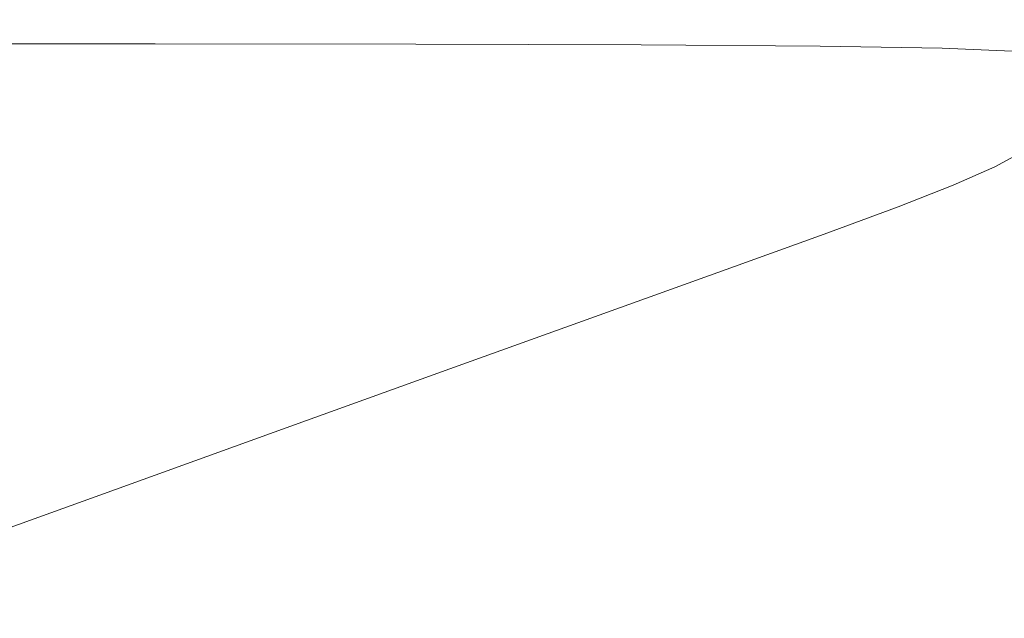
# Model space of a CAD drawing. Extents: x -900 to 900, y -400 to 400.
# Drawn here: x 668 to 781, y 261 to 330 of the extents above; entities that cross this region are included whole.
import ezdxf

# ---------------------------------------------------------------- set-up
doc = ezdxf.new("R2010")
doc.units = 0
doc.header["$LTSCALE"] = 500
doc.header["$MEASUREMENT"] = 0
doc.layers.add('EXC-CERAMIKA', color=7, linetype='Continuous')

msp = doc.modelspace()

# ---------------------------------------------------------------- linework, layer by layer
at = {"layer": 'EXC-CERAMIKA', "lineweight": 0}
for points, invisible_edges in [([(650.73, 329.82, 230.45), (683.56, 329.81, 230.45), (683.43, 334.32, 231.13), (650.73, 329.82, 230.45)], 15), ([(713.45, 334.31, 231.15), (683.43, 334.32, 231.13), (683.56, 329.81, 230.45), (713.45, 334.31, 231.15)], 15), ([(683.56, 329.81, 230.45), (713.58, 329.79, 230.47), (713.45, 334.31, 231.15), (683.56, 329.81, 230.45)], 15), ([(739.4, 334.26, 231.22), (713.45, 334.31, 231.15), (713.58, 329.79, 230.47), (739.4, 334.26, 231.22)], 15), ([(713.58, 329.79, 230.47), (739.54, 329.74, 230.53), (739.4, 334.26, 231.22), (713.58, 329.79, 230.47)], 15), ([(760, 334.16, 231.37), (739.4, 334.26, 231.22), (739.54, 329.74, 230.53), (760, 334.16, 231.37)], 15), ([(739.54, 329.74, 230.53), (760.17, 329.62, 230.66), (760, 334.16, 231.37), (739.54, 329.74, 230.53)], 15), ([(760, 334.16, 231.37), (760.17, 329.62, 230.66), (774.22, 329.44, 230.88), (760, 334.16, 231.37)], 15), ([(774.22, 329.44, 230.88), (774, 334, 231.6), (760, 334.16, 231.37), (774.22, 329.44, 230.88)], 15), ([(774, 334, 231.6), (774.22, 329.44, 230.88), (783.15, 329.17, 231.27), (774, 334, 231.6)], 15), ([(783.15, 329.17, 231.27), (782.85, 333.75, 232), (774, 334, 231.6), (783.15, 329.17, 231.27)], 15), ([(683.56, 329.81, 230.45), (650.73, 329.82, 230.45), (650.63, 327.03, 229.51), (683.56, 329.81, 230.45)], 15), ([(650.63, 327.03, 229.51), (683.45, 327.02, 229.51), (683.56, 329.81, 230.45), (650.63, 327.03, 229.51)], 15), ([(713.58, 329.79, 230.47), (683.56, 329.81, 230.45), (683.45, 327.02, 229.51), (713.58, 329.79, 230.47)], 15), ([(683.45, 327.02, 229.51), (713.46, 326.99, 229.53), (713.58, 329.79, 230.47), (683.45, 327.02, 229.51)], 15), ([(739.54, 329.74, 230.53), (713.58, 329.79, 230.47), (713.46, 326.99, 229.53), (739.54, 329.74, 230.53)], 15), ([(713.46, 326.99, 229.53), (739.41, 326.92, 229.58), (739.54, 329.74, 230.53), (713.46, 326.99, 229.53)], 15), ([(760.17, 329.62, 230.66), (739.54, 329.74, 230.53), (739.41, 326.92, 229.58), (760.17, 329.62, 230.66)], 15), ([(739.41, 326.92, 229.58), (760.03, 326.77, 229.69), (760.17, 329.62, 230.66), (739.41, 326.92, 229.58)], 15), ([(760.17, 329.62, 230.66), (760.03, 326.77, 229.69), (774.07, 326.54, 229.87), (760.17, 329.62, 230.66)], 15), ([(774.07, 326.54, 229.87), (774.22, 329.44, 230.88), (760.17, 329.62, 230.66), (774.07, 326.54, 229.87)], 15), ([(774.22, 329.44, 230.88), (774.07, 326.54, 229.87), (783.07, 326.17, 230.26), (774.22, 329.44, 230.88)], 15), ([(783.07, 326.17, 230.26), (783.15, 329.17, 231.27), (774.22, 329.44, 230.88), (783.07, 326.17, 230.26)], 15), ([(683.45, 327.02, 229.51), (650.63, 327.03, 229.51), (650.29, 325.27, 227.99), (683.45, 327.02, 229.51)], 14), ([(650.29, 325.27, 227.99), (683.1, 325.25, 227.99), (683.45, 327.02, 229.51), (650.29, 325.27, 227.99)], 15), ([(713.46, 326.99, 229.53), (683.45, 327.02, 229.51), (683.1, 325.25, 227.99), (713.46, 326.99, 229.53)], 14), ([(683.1, 325.25, 227.99), (713.09, 325.2, 228), (713.46, 326.99, 229.53), (683.1, 325.25, 227.99)], 15), ([(739.41, 326.92, 229.58), (713.46, 326.99, 229.53), (713.09, 325.2, 228), (739.41, 326.92, 229.58)], 14), ([(713.09, 325.2, 228), (739, 325.09, 228.05), (739.41, 326.92, 229.58), (713.09, 325.2, 228)], 15), ([(760.03, 326.77, 229.69), (739.41, 326.92, 229.58), (739, 325.09, 228.05), (760.03, 326.77, 229.69)], 14), ([(739, 325.09, 228.05), (759.56, 324.9, 228.13), (760.03, 326.77, 229.69), (739, 325.09, 228.05)], 15), ([(760.03, 326.77, 229.69), (759.56, 324.9, 228.13), (773.52, 324.58, 228.27), (760.03, 326.77, 229.69)], 15), ([(773.52, 324.58, 228.27), (774.07, 326.54, 229.87), (760.03, 326.77, 229.69), (773.52, 324.58, 228.27)], 13), ([(774.07, 326.54, 229.87), (773.52, 324.58, 228.27), (782.47, 324.05, 228.63), (774.07, 326.54, 229.87)], 15), ([(782.47, 324.05, 228.63), (783.07, 326.17, 230.26), (774.07, 326.54, 229.87), (782.47, 324.05, 228.63)], 13), ([(683.1, 325.25, 227.99), (650.29, 325.27, 227.99), (649.71, 323.84, 225.57), (683.1, 325.25, 227.99)], 15), ([(649.71, 323.84, 225.57), (682.48, 323.8, 225.57), (683.1, 325.25, 227.99), (649.71, 323.84, 225.57)], 15), ([(713.09, 325.2, 228), (683.1, 325.25, 227.99), (682.48, 323.8, 225.57), (713.09, 325.2, 228)], 15), ([(682.48, 323.8, 225.57), (712.43, 323.73, 225.58), (713.09, 325.2, 228), (682.48, 323.8, 225.57)], 15), ([(739, 325.09, 228.05), (713.09, 325.2, 228), (712.43, 323.73, 225.58), (739, 325.09, 228.05)], 15), ([(712.43, 323.73, 225.58), (738.27, 323.57, 225.61), (739, 325.09, 228.05), (712.43, 323.73, 225.58)], 15), ([(759.56, 324.9, 228.13), (739, 325.09, 228.05), (738.27, 323.57, 225.61), (759.56, 324.9, 228.13)], 15), ([(738.27, 323.57, 225.61), (758.72, 323.28, 225.66), (759.56, 324.9, 228.13), (738.27, 323.57, 225.61)], 15), ([(759.56, 324.9, 228.13), (758.72, 323.28, 225.66), (772.51, 322.83, 225.75), (759.56, 324.9, 228.13)], 15), ([(772.51, 322.83, 225.75), (773.52, 324.58, 228.27), (759.56, 324.9, 228.13), (772.51, 322.83, 225.75)], 15), ([(773.52, 324.58, 228.27), (772.51, 322.83, 225.75), (781.24, 322.1, 226.02), (773.52, 324.58, 228.27)], 15), ([(781.24, 322.1, 226.02), (782.47, 324.05, 228.63), (773.52, 324.58, 228.27), (781.24, 322.1, 226.02)], 15), ([(682.48, 323.8, 225.57), (649.71, 323.84, 225.57), (648.65, 322.6, 221.98), (682.48, 323.8, 225.57)], 15), ([(648.65, 322.6, 221.98), (681.36, 322.54, 221.98), (682.48, 323.8, 225.57), (648.65, 322.6, 221.98)], 15), ([(712.43, 323.73, 225.58), (682.48, 323.8, 225.57), (681.36, 322.54, 221.98), (712.43, 323.73, 225.58)], 15), ([(681.36, 322.54, 221.98), (711.24, 322.43, 221.99), (712.43, 323.73, 225.58), (681.36, 322.54, 221.98)], 15), ([(738.27, 323.57, 225.61), (712.43, 323.73, 225.58), (711.24, 322.43, 221.99), (738.27, 323.57, 225.61)], 15), ([(711.24, 322.43, 221.99), (736.98, 322.2, 222), (738.27, 323.57, 225.61), (711.24, 322.43, 221.99)], 15), ([(758.72, 323.28, 225.66), (738.27, 323.57, 225.61), (736.98, 322.2, 222), (758.72, 323.28, 225.66)], 15), ([(736.98, 322.2, 222), (757.28, 321.81, 222.02), (758.72, 323.28, 225.66), (736.98, 322.2, 222)], 15), ([(758.72, 323.28, 225.66), (757.28, 321.81, 222.02), (770.86, 321.19, 222.05), (758.72, 323.28, 225.66)], 15), ([(770.86, 321.19, 222.05), (772.51, 322.83, 225.75), (758.72, 323.28, 225.66), (770.86, 321.19, 222.05)], 15), ([(681.36, 322.54, 221.98), (648.65, 322.6, 221.98), (646.86, 321.4, 216.95), (681.36, 322.54, 221.98)], 15), ([(646.86, 321.4, 216.95), (679.49, 321.32, 216.95), (681.36, 322.54, 221.98), (646.86, 321.4, 216.95)], 15), ([(711.24, 322.43, 221.99), (681.36, 322.54, 221.98), (679.49, 321.32, 216.95), (711.24, 322.43, 221.99)], 15), ([(679.49, 321.32, 216.95), (709.27, 321.17, 216.95), (711.24, 322.43, 221.99), (679.49, 321.32, 216.95)], 15), ([(736.98, 322.2, 222), (711.24, 322.43, 221.99), (709.27, 321.17, 216.95), (736.98, 322.2, 222)], 15), ([(709.27, 321.17, 216.95), (734.88, 320.87, 216.95), (736.98, 322.2, 222), (709.27, 321.17, 216.95)], 15), ([(757.28, 321.81, 222.02), (736.98, 322.2, 222), (734.88, 320.87, 216.95), (757.28, 321.81, 222.02)], 15), ([(772.51, 322.83, 225.75), (770.86, 321.19, 222.05), (779.3, 320.26, 222.22), (772.51, 322.83, 225.75)], 15), ([(779.3, 320.26, 222.22), (781.24, 322.1, 226.02), (772.51, 322.83, 225.75), (779.3, 320.26, 222.22)], 15), ([(781.24, 322.1, 226.02), (779.3, 320.26, 222.22), (784.2, 318.92, 222.64), (781.24, 322.1, 226.02)], 15), ([(679.49, 321.32, 216.95), (646.86, 321.4, 216.95), (644.12, 320.09, 210.19), (679.49, 321.32, 216.95)], 15), ([(644.12, 320.09, 210.19), (676.62, 319.99, 210.2), (679.49, 321.32, 216.95), (644.12, 320.09, 210.19)], 15), ([(709.27, 321.17, 216.95), (679.49, 321.32, 216.95), (676.62, 319.99, 210.2), (709.27, 321.17, 216.95)], 15), ([(676.62, 319.99, 210.2), (706.26, 319.8, 210.2), (709.27, 321.17, 216.95), (676.62, 319.99, 210.2)], 15), ([(734.88, 320.87, 216.95), (709.27, 321.17, 216.95), (706.26, 319.8, 210.2), (734.88, 320.87, 216.95)], 15), ([(734.88, 320.87, 216.95), (755.02, 320.37, 216.94), (757.28, 321.81, 222.02), (734.88, 320.87, 216.95)], 15), ([(757.28, 321.81, 222.02), (755.02, 320.37, 216.94), (768.38, 319.59, 216.93), (757.28, 321.81, 222.02)], 15), ([(768.38, 319.59, 216.93), (770.86, 321.19, 222.05), (757.28, 321.81, 222.02), (768.38, 319.59, 216.93)], 15), ([(770.86, 321.19, 222.05), (768.38, 319.59, 216.93), (776.58, 318.46, 217.04), (770.86, 321.19, 222.05)], 15), ([(776.58, 318.46, 217.04), (779.3, 320.26, 222.22), (770.86, 321.19, 222.05), (776.58, 318.46, 217.04)], 15), ([(644.12, 320.09, 210.19), (640.18, 318.53, 201.45), (672.51, 318.41, 201.47), (644.12, 320.09, 210.19)], 15), ([(672.51, 318.41, 201.47), (676.62, 319.99, 210.2), (644.12, 320.09, 210.19), (672.51, 318.41, 201.47)], 15), ([(676.62, 319.99, 210.2), (672.51, 318.41, 201.47), (701.97, 318.19, 201.48), (676.62, 319.99, 210.2)], 15), ([(701.97, 318.19, 201.48), (706.26, 319.8, 210.2), (676.62, 319.99, 210.2), (701.97, 318.19, 201.48)], 15), ([(706.26, 319.8, 210.2), (701.97, 318.19, 201.48), (727.26, 317.8, 201.47), (706.26, 319.8, 210.2)], 15), ([(706.26, 319.8, 210.2), (731.72, 319.45, 210.2), (734.88, 320.87, 216.95), (706.26, 319.8, 210.2)], 15), ([(727.26, 317.8, 201.47), (731.72, 319.45, 210.2), (706.26, 319.8, 210.2), (727.26, 317.8, 201.47)], 15), ([(755.02, 320.37, 216.94), (734.88, 320.87, 216.95), (731.72, 319.45, 210.2), (755.02, 320.37, 216.94)], 15), ([(731.72, 319.45, 210.2), (751.69, 318.85, 210.17), (755.02, 320.37, 216.94), (731.72, 319.45, 210.2)], 15), ([(755.02, 320.37, 216.94), (751.69, 318.85, 210.17), (764.87, 317.92, 210.13), (755.02, 320.37, 216.94)], 15), ([(764.87, 317.92, 210.13), (768.38, 319.59, 216.93), (755.02, 320.37, 216.94), (764.87, 317.92, 210.13)], 15), ([(779.3, 320.26, 222.22), (776.58, 318.46, 217.04), (781.24, 316.93, 217.39), (779.3, 320.26, 222.22)], 15), ([(781.24, 316.93, 217.39), (784.2, 318.92, 222.64), (779.3, 320.26, 222.22), (781.24, 316.93, 217.39)], 15), ([(731.72, 319.45, 210.2), (727.26, 317.8, 201.47), (747.09, 317.13, 201.44), (731.72, 319.45, 210.2)], 15), ([(747.09, 317.13, 201.44), (751.69, 318.85, 210.17), (731.72, 319.45, 210.2), (747.09, 317.13, 201.44)], 15), ([(751.69, 318.85, 210.17), (747.09, 317.13, 201.44), (760.15, 316.1, 201.39), (751.69, 318.85, 210.17)], 15), ([(760.15, 316.1, 201.39), (764.87, 317.92, 210.13), (751.69, 318.85, 210.17), (760.15, 316.1, 201.39)], 15), ([(768.38, 319.59, 216.93), (764.87, 317.92, 210.13), (772.9, 316.63, 210.2), (768.38, 319.59, 216.93)], 15), ([(772.9, 316.63, 210.2), (776.58, 318.46, 217.04), (768.38, 319.59, 216.93), (772.9, 316.63, 210.2)], 15), ([(784.2, 318.92, 222.64), (781.24, 316.93, 217.39), (783.98, 314.95, 218.1), (784.2, 318.92, 222.64)], 15), ([(666.65, 316.37, 189.66), (672.51, 318.41, 201.47), (640.18, 318.53, 201.45), (666.65, 316.37, 189.66)], 15), ([(672.51, 318.41, 201.47), (666.65, 316.37, 189.66), (695.87, 316.14, 189.68), (672.51, 318.41, 201.47)], 15), ([(695.87, 316.14, 189.68), (701.97, 318.19, 201.48), (672.51, 318.41, 201.47), (695.87, 316.14, 189.68)], 15), ([(701.97, 318.19, 201.48), (695.87, 316.14, 189.68), (720.95, 315.71, 189.68), (701.97, 318.19, 201.48)], 15), ([(720.95, 315.71, 189.68), (727.26, 317.8, 201.47), (701.97, 318.19, 201.48), (720.95, 315.71, 189.68)], 15), ([(727.26, 317.8, 201.47), (720.95, 315.71, 189.68), (740.63, 314.99, 189.66), (727.26, 317.8, 201.47)], 15), ([(740.63, 314.99, 189.66), (747.09, 317.13, 201.44), (727.26, 317.8, 201.47), (740.63, 314.99, 189.66)], 15), ([(764.87, 317.92, 210.13), (760.15, 316.1, 201.39), (768.11, 314.69, 201.44), (764.87, 317.92, 210.13)], 15), ([(768.11, 314.69, 201.44), (772.9, 316.63, 210.2), (764.87, 317.92, 210.13), (768.11, 314.69, 201.44)], 15), ([(776.58, 318.46, 217.04), (772.9, 316.63, 210.2), (777.45, 314.96, 210.54), (776.58, 318.46, 217.04)], 15), ([(777.45, 314.96, 210.54), (781.24, 316.93, 217.39), (776.58, 318.46, 217.04), (777.45, 314.96, 210.54)], 15), ([(666.65, 316.37, 189.66), (658.55, 313.68, 173.69), (687.44, 313.43, 173.73), (666.65, 316.37, 189.66)], 15), ([(687.44, 313.43, 173.73), (695.87, 316.14, 189.68), (666.65, 316.37, 189.66), (687.44, 313.43, 173.73)], 15), ([(747.09, 317.13, 201.44), (740.63, 314.99, 189.66), (753.63, 313.89, 189.61), (747.09, 317.13, 201.44)], 15), ([(753.63, 313.89, 189.61), (760.15, 316.1, 201.39), (747.09, 317.13, 201.44), (753.63, 313.89, 189.61)], 15), ([(772.9, 316.63, 210.2), (768.11, 314.69, 201.44), (772.63, 312.91, 201.77), (772.9, 316.63, 210.2)], 15), ([(772.63, 312.91, 201.77), (777.45, 314.96, 210.54), (772.9, 316.63, 210.2), (772.63, 312.91, 201.77)], 15), ([(781.24, 316.93, 217.39), (777.45, 314.96, 210.54), (780.16, 312.89, 211.27), (781.24, 316.93, 217.39)], 15), ([(780.16, 312.89, 211.27), (783.98, 314.95, 218.1), (781.24, 316.93, 217.39), (780.16, 312.89, 211.27)], 14), ([(695.87, 316.14, 189.68), (687.44, 313.43, 173.73), (712.25, 312.97, 173.75), (695.87, 316.14, 189.68)], 15), ([(712.25, 312.97, 173.75), (720.95, 315.71, 189.68), (695.87, 316.14, 189.68), (712.25, 312.97, 173.75)], 15), ([(720.95, 315.71, 189.68), (712.25, 312.97, 173.75), (731.76, 312.21, 173.75), (720.95, 315.71, 189.68)], 15), ([(731.76, 312.21, 173.75), (740.63, 314.99, 189.66), (720.95, 315.71, 189.68), (731.76, 312.21, 173.75)], 15), ([(760.15, 316.1, 201.39), (753.63, 313.89, 189.61), (761.6, 312.4, 189.67), (760.15, 316.1, 201.39)], 15), ([(761.6, 312.4, 189.67), (768.11, 314.69, 201.44), (760.15, 316.1, 201.39), (761.6, 312.4, 189.67)], 15), ([(740.63, 314.99, 189.66), (731.76, 312.21, 173.75), (744.74, 311.05, 173.72), (740.63, 314.99, 189.66)], 15), ([(744.74, 311.05, 173.72), (753.63, 313.89, 189.61), (740.63, 314.99, 189.66), (744.74, 311.05, 173.72)], 15), ([(768.11, 314.69, 201.44), (761.6, 312.4, 189.67), (766.19, 310.52, 189.98), (768.11, 314.69, 201.44)], 15), ([(766.19, 310.52, 189.98), (772.63, 312.91, 201.77), (768.11, 314.69, 201.44), (766.19, 310.52, 189.98)], 15), ([(777.45, 314.96, 210.54), (772.63, 312.91, 201.77), (775.37, 310.75, 202.5), (777.45, 314.96, 210.54)], 15), ([(775.37, 310.75, 202.5), (780.16, 312.89, 211.27), (777.45, 314.96, 210.54), (775.37, 310.75, 202.5)], 14), ([(783.98, 314.95, 218.1), (780.16, 312.89, 211.27), (782.69, 310.38, 212.54), (783.98, 314.95, 218.1)], 15), ([(658.55, 313.68, 173.69), (647.71, 310.13, 152.46), (676.17, 309.85, 152.52), (658.55, 313.68, 173.69)], 15), ([(676.17, 309.85, 152.52), (687.44, 313.43, 173.73), (658.55, 313.68, 173.69), (676.17, 309.85, 152.52)], 15), ([(687.44, 313.43, 173.73), (676.17, 309.85, 152.52), (700.62, 309.36, 152.57), (687.44, 313.43, 173.73)], 15), ([(700.62, 309.36, 152.57), (712.25, 312.97, 173.75), (687.44, 313.43, 173.73), (700.62, 309.36, 152.57)], 15), ([(712.25, 312.97, 173.75), (700.62, 309.36, 152.57), (719.91, 308.56, 152.6), (712.25, 312.97, 173.75)], 15), ([(719.91, 308.56, 152.6), (731.76, 312.21, 173.75), (712.25, 312.97, 173.75), (719.91, 308.56, 152.6)], 15), ([(753.63, 313.89, 189.61), (744.74, 311.05, 173.72), (752.79, 309.48, 173.79), (753.63, 313.89, 189.61)], 15), ([(752.79, 309.48, 173.79), (761.6, 312.4, 189.67), (753.63, 313.89, 189.61), (752.79, 309.48, 173.79)], 15), ([(731.76, 312.21, 173.75), (719.91, 308.56, 152.6), (732.88, 307.34, 152.6), (731.76, 312.21, 173.75)], 15), ([(732.88, 307.34, 152.6), (744.74, 311.05, 173.72), (731.76, 312.21, 173.75), (732.88, 307.34, 152.6)], 15), ([(761.6, 312.4, 189.67), (752.79, 309.48, 173.79), (757.51, 307.51, 174.09), (761.6, 312.4, 189.67)], 15), ([(757.51, 307.51, 174.09), (766.19, 310.52, 189.98), (761.6, 312.4, 189.67), (757.51, 307.51, 174.09)], 15), ([(772.63, 312.91, 201.77), (766.19, 310.52, 189.98), (769.02, 308.26, 190.69), (772.63, 312.91, 201.77)], 15), ([(769.02, 308.26, 190.69), (775.37, 310.75, 202.5), (772.63, 312.91, 201.77), (769.02, 308.26, 190.69)], 14), ([(780.16, 312.89, 211.27), (775.37, 310.75, 202.5), (777.99, 308.2, 203.78), (780.16, 312.89, 211.27)], 15), ([(777.99, 308.2, 203.78), (782.69, 310.38, 212.54), (780.16, 312.89, 211.27), (777.99, 308.2, 203.78)], 15), ([(744.74, 311.05, 173.72), (732.88, 307.34, 152.6), (741.07, 305.69, 152.69), (744.74, 311.05, 173.72)], 15), ([(741.07, 305.69, 152.69), (752.79, 309.48, 173.79), (744.74, 311.05, 173.72), (741.07, 305.69, 152.69)], 15), ([(775.37, 310.75, 202.5), (769.02, 308.26, 190.69), (771.74, 305.61, 191.93), (775.37, 310.75, 202.5)], 15), ([(771.74, 305.61, 191.93), (777.99, 308.2, 203.78), (775.37, 310.75, 202.5), (771.74, 305.61, 191.93)], 15), ([(661.52, 305.21, 124.98), (676.17, 309.85, 152.52), (647.71, 310.13, 152.46), (661.52, 305.21, 124.98)], 15), ([(676.17, 309.85, 152.52), (661.52, 305.21, 124.98), (685.51, 304.68, 125.07), (676.17, 309.85, 152.52)], 15), ([(685.51, 304.68, 125.07), (700.62, 309.36, 152.57), (676.17, 309.85, 152.52), (685.51, 304.68, 125.07)], 15), ([(766.19, 310.52, 189.98), (757.51, 307.51, 174.09), (760.5, 305.13, 174.75), (766.19, 310.52, 189.98)], 15), ([(760.5, 305.13, 174.75), (769.02, 308.26, 190.69), (766.19, 310.52, 189.98), (760.5, 305.13, 174.75)], 14), ([(782.69, 310.38, 212.54), (777.99, 308.2, 203.78), (780.66, 303.12, 205.35), (782.69, 310.38, 212.54)], 15), ([(780.66, 303.12, 205.35), (785.23, 305.31, 214.09), (782.69, 310.38, 212.54), (780.66, 303.12, 205.35)], 15), ([(700.62, 309.36, 152.57), (685.51, 304.68, 125.07), (704.52, 303.82, 125.14), (700.62, 309.36, 152.57)], 15), ([(704.52, 303.82, 125.14), (719.91, 308.56, 152.6), (700.62, 309.36, 152.57), (704.52, 303.82, 125.14)], 15), ([(719.91, 308.56, 152.6), (704.52, 303.82, 125.14), (717.48, 302.52, 125.18), (719.91, 308.56, 152.6)], 15), ([(717.48, 302.52, 125.18), (732.88, 307.34, 152.6), (719.91, 308.56, 152.6), (717.48, 302.52, 125.18)], 15), ([(752.79, 309.48, 173.79), (741.07, 305.69, 152.69), (746, 303.61, 152.98), (752.79, 309.48, 173.79)], 15), ([(746, 303.61, 152.98), (757.51, 307.51, 174.09), (752.79, 309.48, 173.79), (746, 303.61, 152.98)], 15), ([(732.88, 307.34, 152.6), (717.48, 302.52, 125.18), (725.84, 300.77, 125.3), (732.88, 307.34, 152.6)], 15), ([(725.84, 300.77, 125.3), (741.07, 305.69, 152.69), (732.88, 307.34, 152.6), (725.84, 300.77, 125.3)], 15), ([(757.51, 307.51, 174.09), (746, 303.61, 152.98), (749.21, 301.07, 153.57), (757.51, 307.51, 174.09)], 15), ([(749.21, 301.07, 153.57), (760.5, 305.13, 174.75), (757.51, 307.51, 174.09), (749.21, 301.07, 153.57)], 14), ([(769.02, 308.26, 190.69), (760.5, 305.13, 174.75), (763.35, 302.33, 175.9), (769.02, 308.26, 190.69)], 15), ([(763.35, 302.33, 175.9), (771.74, 305.61, 191.93), (769.02, 308.26, 190.69), (763.35, 302.33, 175.9)], 15), ([(777.99, 308.2, 203.78), (771.74, 305.61, 191.93), (774.5, 300.47, 193.44), (777.99, 308.2, 203.78)], 15), ([(774.5, 300.47, 193.44), (780.66, 303.12, 205.35), (777.99, 308.2, 203.78), (774.5, 300.47, 193.44)], 15), ([(667.8, 299.19, 92.82), (685.51, 304.68, 125.07), (661.52, 305.21, 124.98), (667.8, 299.19, 92.82)], 15), ([(741.07, 305.69, 152.69), (725.84, 300.77, 125.3), (731.05, 298.54, 125.56), (741.07, 305.69, 152.69)], 15), ([(731.05, 298.54, 125.56), (746, 303.61, 152.98), (741.07, 305.69, 152.69), (731.05, 298.54, 125.56)], 15), ([(760.5, 305.13, 174.75), (749.21, 301.07, 153.57), (752.24, 298.06, 154.58), (760.5, 305.13, 174.75)], 15), ([(752.24, 298.06, 154.58), (763.35, 302.33, 175.9), (760.5, 305.13, 174.75), (752.24, 298.06, 154.58)], 15), ([(771.74, 305.61, 191.93), (763.35, 302.33, 175.9), (766.22, 297.06, 177.28), (771.74, 305.61, 191.93)], 15), ([(766.22, 297.06, 177.28), (774.5, 300.47, 193.44), (771.74, 305.61, 191.93), (766.22, 297.06, 177.28)], 15), ([(785.23, 305.31, 214.09), (780.66, 303.12, 205.35), (783.54, 293.39, 206.91), (785.23, 305.31, 214.09)], 15), ([(685.51, 304.68, 125.07), (667.8, 299.19, 92.82), (686.48, 298.26, 92.93), (685.51, 304.68, 125.07)], 15), ([(686.48, 298.26, 92.93), (704.52, 303.82, 125.14), (685.51, 304.68, 125.07), (686.48, 298.26, 92.93)], 15), ([(704.52, 303.82, 125.14), (686.48, 298.26, 92.93), (699.43, 296.88, 93.03), (704.52, 303.82, 125.14)], 15), ([(699.43, 296.88, 93.03), (717.48, 302.52, 125.18), (704.52, 303.82, 125.14), (699.43, 296.88, 93.03)], 15), ([(746, 303.61, 152.98), (731.05, 298.54, 125.56), (734.57, 295.79, 126.07), (746, 303.61, 152.98)], 15), ([(734.57, 295.79, 126.07), (749.21, 301.07, 153.57), (746, 303.61, 152.98), (734.57, 295.79, 126.07)], 14), ([(780.66, 303.12, 205.35), (774.5, 300.47, 193.44), (777.47, 290.73, 194.94), (780.66, 303.12, 205.35)], 15), ([(777.47, 290.73, 194.94), (783.54, 293.39, 206.91), (780.66, 303.12, 205.35), (777.47, 290.73, 194.94)], 15), ([(717.48, 302.52, 125.18), (699.43, 296.88, 93.03), (707.99, 295, 93.17), (717.48, 302.52, 125.18)], 15), ([(707.99, 295, 93.17), (725.84, 300.77, 125.3), (717.48, 302.52, 125.18), (707.99, 295, 93.17)], 15), ([(763.35, 302.33, 175.9), (752.24, 298.06, 154.58), (755.24, 292.6, 155.78), (763.35, 302.33, 175.9)], 15), ([(755.24, 292.6, 155.78), (766.22, 297.06, 177.28), (763.35, 302.33, 175.9), (755.24, 292.6, 155.78)], 15), ([(725.84, 300.77, 125.3), (707.99, 295, 93.17), (713.53, 292.59, 93.42), (725.84, 300.77, 125.3)], 15), ([(713.53, 292.59, 93.42), (731.05, 298.54, 125.56), (725.84, 300.77, 125.3), (713.53, 292.59, 93.42)], 15), ([(749.21, 301.07, 153.57), (734.57, 295.79, 126.07), (737.84, 292.52, 126.9), (749.21, 301.07, 153.57)], 15), ([(737.84, 292.52, 126.9), (752.24, 298.06, 154.58), (749.21, 301.07, 153.57), (737.84, 292.52, 126.9)], 15), ([(774.5, 300.47, 193.44), (766.22, 297.06, 177.28), (769.26, 287.26, 178.64), (774.5, 300.47, 193.44)], 15), ([(769.26, 287.26, 178.64), (777.47, 290.73, 194.94), (774.5, 300.47, 193.44), (769.26, 287.26, 178.64)], 15), ([(666.67, 292.15, 57.56), (686.48, 298.26, 92.93), (667.8, 299.19, 92.82), (666.67, 292.15, 57.56)], 15), ([(686.48, 298.26, 92.93), (666.67, 292.15, 57.56), (679.6, 290.68, 57.72), (686.48, 298.26, 92.93)], 15), ([(679.6, 290.68, 57.72), (699.43, 296.88, 93.03), (686.48, 298.26, 92.93), (679.6, 290.68, 57.72)], 15), ([(731.05, 298.54, 125.56), (713.53, 292.59, 93.42), (717.4, 289.61, 93.82), (731.05, 298.54, 125.56)], 15), ([(717.4, 289.61, 93.82), (734.57, 295.79, 126.07), (731.05, 298.54, 125.56), (717.4, 289.61, 93.82)], 14), ([(752.24, 298.06, 154.58), (737.84, 292.52, 126.9), (741.02, 286.82, 127.86), (752.24, 298.06, 154.58)], 15), ([(741.02, 286.82, 127.86), (755.24, 292.6, 155.78), (752.24, 298.06, 154.58), (741.02, 286.82, 127.86)], 15), ([(699.43, 296.88, 93.03), (679.6, 290.68, 57.72), (688.39, 288.66, 57.89), (699.43, 296.88, 93.03)], 15), ([(688.39, 288.66, 57.89), (707.99, 295, 93.17), (699.43, 296.88, 93.03), (688.39, 288.66, 57.89)], 15), ([(766.22, 297.06, 177.28), (755.24, 292.6, 155.78), (758.37, 282.7, 156.93), (766.22, 297.06, 177.28)], 15), ([(758.37, 282.7, 156.93), (769.26, 287.26, 178.64), (766.22, 297.06, 177.28), (758.37, 282.7, 156.93)], 15), ([(707.99, 295, 93.17), (688.39, 288.66, 57.89), (694.29, 286.06, 58.11), (707.99, 295, 93.17)], 15), ([(694.29, 286.06, 58.11), (713.53, 292.59, 93.42), (707.99, 295, 93.17), (694.29, 286.06, 58.11)], 15), ([(734.57, 295.79, 126.07), (717.4, 289.61, 93.82), (720.97, 286.02, 94.44), (734.57, 295.79, 126.07)], 15), ([(720.97, 286.02, 94.44), (737.84, 292.52, 126.9), (734.57, 295.79, 126.07), (720.97, 286.02, 94.44)], 15), ([(713.53, 292.59, 93.42), (694.29, 286.06, 58.11), (698.56, 282.82, 58.41), (713.53, 292.59, 93.42)], 15), ([(698.56, 282.82, 58.41), (717.4, 289.61, 93.82), (713.53, 292.59, 93.42), (698.56, 282.82, 58.41)], 14), ([(755.24, 292.6, 155.78), (741.02, 286.82, 127.86), (744.26, 276.78, 128.74), (755.24, 292.6, 155.78)], 15), ([(744.26, 276.78, 128.74), (758.37, 282.7, 156.93), (755.24, 292.6, 155.78), (744.26, 276.78, 128.74)], 15), ([(783.54, 293.39, 206.91), (777.47, 290.73, 194.94), (780.81, 274.27, 196.15), (783.54, 293.39, 206.91)], 15), ([(780.81, 274.27, 196.15), (786.81, 276.86, 208.2), (783.54, 293.39, 206.91), (780.81, 274.27, 196.15)], 15), ([(658.89, 284.2, 20.83), (679.6, 290.68, 57.72), (666.67, 292.15, 57.56), (658.89, 284.2, 20.83)], 15), ([(737.84, 292.52, 126.9), (720.97, 286.02, 94.44), (724.37, 280.03, 95.12), (737.84, 292.52, 126.9)], 15), ([(724.37, 280.03, 95.12), (741.02, 286.82, 127.86), (737.84, 292.52, 126.9), (724.37, 280.03, 95.12)], 15), ([(679.6, 290.68, 57.72), (658.89, 284.2, 20.83), (667.91, 282.04, 21.04), (679.6, 290.68, 57.72)], 15), ([(667.91, 282.04, 21.04), (688.39, 288.66, 57.89), (679.6, 290.68, 57.72), (667.91, 282.04, 21.04)], 15), ([(777.47, 290.73, 194.94), (769.26, 287.26, 178.64), (772.63, 270.86, 179.71), (777.47, 290.73, 194.94)], 15), ([(772.63, 270.86, 179.71), (780.81, 274.27, 196.15), (777.47, 290.73, 194.94), (772.63, 270.86, 179.71)], 15), ([(717.4, 289.61, 93.82), (698.56, 282.82, 58.41), (702.45, 278.88, 58.8), (717.4, 289.61, 93.82)], 15), ([(702.45, 278.88, 58.8), (720.97, 286.02, 94.44), (717.4, 289.61, 93.82), (702.45, 278.88, 58.8)], 15), ([(688.39, 288.66, 57.89), (667.91, 282.04, 21.04), (674.19, 279.24, 21.24), (688.39, 288.66, 57.89)], 15), ([(674.19, 279.24, 21.24), (694.29, 286.06, 58.11), (688.39, 288.66, 57.89), (674.19, 279.24, 21.24)], 15), ([(769.26, 287.26, 178.64), (758.37, 282.7, 156.93), (761.78, 266.37, 157.79), (769.26, 287.26, 178.64)], 15), ([(761.78, 266.37, 157.79), (772.63, 270.86, 179.71), (769.26, 287.26, 178.64), (761.78, 266.37, 157.79)], 15), ([(694.29, 286.06, 58.11), (674.19, 279.24, 21.24), (678.88, 275.73, 21.41), (694.29, 286.06, 58.11)], 15), ([(678.88, 275.73, 21.41), (698.56, 282.82, 58.41), (694.29, 286.06, 58.11), (678.88, 275.73, 21.41)], 14), ([(720.97, 286.02, 94.44), (702.45, 278.88, 58.8), (706.1, 272.58, 59.17), (720.97, 286.02, 94.44)], 15), ([(706.1, 272.58, 59.17), (724.37, 280.03, 95.12), (720.97, 286.02, 94.44), (706.1, 272.58, 59.17)], 15), ([(741.02, 286.82, 127.86), (724.37, 280.03, 95.12), (727.75, 269.85, 95.68), (741.02, 286.82, 127.86)], 15), ([(727.75, 269.85, 95.68), (744.26, 276.78, 128.74), (741.02, 286.82, 127.86), (727.75, 269.85, 95.68)], 15), ([(647.43, 275.42, -15.81), (667.91, 282.04, 21.04), (658.89, 284.2, 20.83), (647.43, 275.42, -15.81)], 15), ([(698.56, 282.82, 58.41), (678.88, 275.73, 21.41), (683.11, 271.43, 21.57), (698.56, 282.82, 58.41)], 15), ([(683.11, 271.43, 21.57), (702.45, 278.88, 58.8), (698.56, 282.82, 58.41), (683.11, 271.43, 21.57)], 15), ([(758.37, 282.7, 156.93), (744.26, 276.78, 128.74), (747.72, 260.53, 129.33), (758.37, 282.7, 156.93)], 15), ([(747.72, 260.53, 129.33), (761.78, 266.37, 157.79), (758.37, 282.7, 156.93), (747.72, 260.53, 129.33)], 15), ([(667.91, 282.04, 21.04), (647.43, 275.42, -15.81), (654.1, 272.42, -15.64), (667.91, 282.04, 21.04)], 15), ([(654.1, 272.42, -15.64), (674.19, 279.24, 21.24), (667.91, 282.04, 21.04), (654.1, 272.42, -15.64)], 15), ([(674.19, 279.24, 21.24), (654.1, 272.42, -15.64), (659.2, 268.64, -15.58), (674.19, 279.24, 21.24)], 15), ([(659.2, 268.64, -15.58), (678.88, 275.73, 21.41), (674.19, 279.24, 21.24), (659.2, 268.64, -15.58)], 14), ([(724.37, 280.03, 95.12), (706.1, 272.58, 59.17), (709.62, 262.23, 59.38), (724.37, 280.03, 95.12)], 15), ([(709.62, 262.23, 59.38), (727.75, 269.85, 95.68), (724.37, 280.03, 95.12), (709.62, 262.23, 59.38)], 15), ([(702.45, 278.88, 58.8), (683.11, 271.43, 21.57), (687.01, 264.79, 21.61), (702.45, 278.88, 58.8)], 15), ([(687.01, 264.79, 21.61), (706.1, 272.58, 59.17), (702.45, 278.88, 58.8), (687.01, 264.79, 21.61)], 15), ([(744.26, 276.78, 128.74), (727.75, 269.85, 95.68), (731.25, 253.68, 95.95), (744.26, 276.78, 128.74)], 15), ([(731.25, 253.68, 95.95), (747.72, 260.53, 129.33), (744.26, 276.78, 128.74), (731.25, 253.68, 95.95)], 15), ([(786.81, 276.86, 208.2), (780.81, 274.27, 196.15), (784.66, 249, 196.8), (786.81, 276.86, 208.2)], 15), ([(678.88, 275.73, 21.41), (659.2, 268.64, -15.58), (663.77, 263.97, -15.67), (678.88, 275.73, 21.41)], 15), ([(663.77, 263.97, -15.67), (683.11, 271.43, 21.57), (678.88, 275.73, 21.41), (663.77, 263.97, -15.67)], 15), ([(780.81, 274.27, 196.15), (772.63, 270.86, 179.71), (776.49, 245.82, 180.23), (780.81, 274.27, 196.15)], 15), ([(776.49, 245.82, 180.23), (784.66, 249, 196.8), (780.81, 274.27, 196.15), (776.49, 245.82, 180.23)], 15), ([(706.1, 272.58, 59.17), (687.01, 264.79, 21.61), (690.68, 254.27, 21.45), (706.1, 272.58, 59.17)], 15), ([(690.68, 254.27, 21.45), (709.62, 262.23, 59.38), (706.1, 272.58, 59.17), (690.68, 254.27, 21.45)], 15), ([(683.11, 271.43, 21.57), (663.77, 263.97, -15.67), (667.92, 257, -15.95), (683.11, 271.43, 21.57)], 15), ([(667.92, 257, -15.95), (687.01, 264.79, 21.61), (683.11, 271.43, 21.57), (667.92, 257, -15.95)], 15), ([(772.63, 270.86, 179.71), (761.78, 266.37, 157.79), (765.62, 241.61, 158.13), (772.63, 270.86, 179.71)], 15), ([(765.62, 241.61, 158.13), (776.49, 245.82, 180.23), (772.63, 270.86, 179.71), (765.62, 241.61, 158.13)], 15), ([(727.75, 269.85, 95.68), (709.62, 262.23, 59.38), (713.16, 246.16, 59.3), (727.75, 269.85, 95.68)], 15), ([(713.16, 246.16, 59.3), (731.25, 253.68, 95.95), (727.75, 269.85, 95.68), (713.16, 246.16, 59.3)], 15), ([(761.78, 266.37, 157.79), (747.72, 260.53, 129.33), (751.54, 236.15, 129.43), (761.78, 266.37, 157.79)], 15), ([(751.54, 236.15, 129.43), (765.62, 241.61, 158.13), (761.78, 266.37, 157.79), (751.54, 236.15, 129.43)], 15), ([(687.01, 264.79, 21.61), (667.92, 257, -15.95), (671.73, 246.31, -16.47), (687.01, 264.79, 21.61)], 15), ([(671.73, 246.31, -16.47), (690.68, 254.27, 21.45), (687.01, 264.79, 21.61), (671.73, 246.31, -16.47)], 15), ([(649.64, 249.55, -51.9), (667.92, 257, -15.95), (663.77, 263.97, -15.67), (649.64, 249.55, -51.9)], 15), ([(709.62, 262.23, 59.38), (690.68, 254.27, 21.45), (694.24, 238.31, 21.01), (709.62, 262.23, 59.38)], 15), ([(694.24, 238.31, 21.01), (713.16, 246.16, 59.3), (709.62, 262.23, 59.38), (694.24, 238.31, 21.01)], 15)]:
    msp.add_3dface(points, dxfattribs=dict(at, invisible_edges=invisible_edges))

doc.saveas('drawing.dxf')
